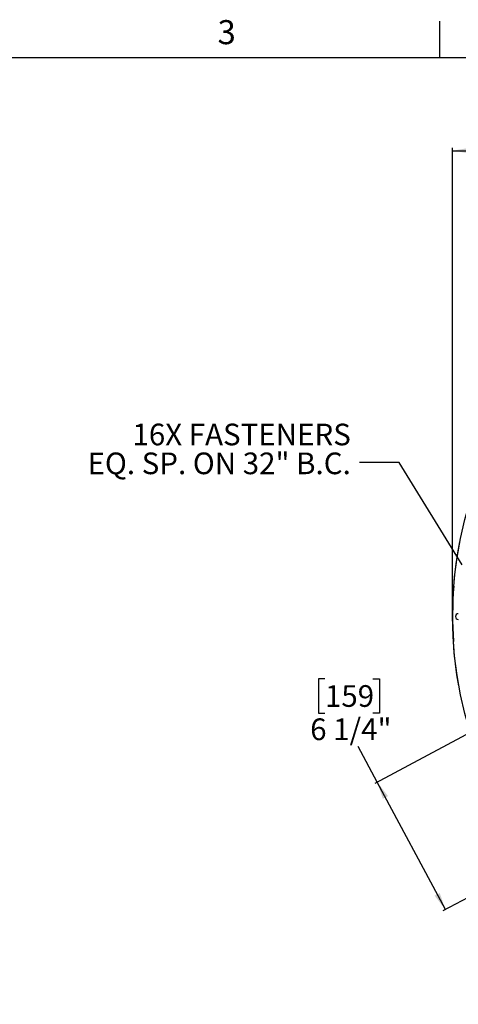
# Model space of a CAD drawing. Units: inches. Extents: x 2 to 154, y 1 to 99.
# Drawn here: x 97 to 116, y 56 to 99 of the extents above; entities that cross this region are included whole.
import ezdxf

# ---------------------------------------------------------------- set-up
doc = ezdxf.new("R2010")
doc.units = ezdxf.units.IN
doc.header["$MEASUREMENT"] = 0
doc.layers.add('SLD-0', color=7, linetype='Continuous')
doc.styles.add('SLDTEXTSTYLE1', font='TXT', dxfattribs={"width": 0.75})
doc.styles.add('SLDTEXTSTYLE3', font='TXT', dxfattribs={"width": 0.697368})
doc.dimstyles.new('SLDDIMSTYLE0', dxfattribs={"dimtxt": 0.9375, "dimasz": 0.13, "dimexe": 0, "dimexo": 0.0625, "dimgap": 0.234375, "dimtad": 0, "dimtih": 1, "dimtoh": 1, "dimdec": 0, "dimrnd": 1e-09, "dimzin": 12, "dimdsep": 46, "dimtxsty": 'SLDTEXTSTYLE1', "dimblk1": 'NONE', "dimblk2": 'NONE', "dimsah": 1, "dimcen": 0.09, "dimadec": 0, "dimazin": 3, "dimtfac": 1, "dimtofl": 0, "dimtmove": 0, "dimatfit": 3, "dimldrblk": 'NONE', "dimfxl": 0, "dimfrac": 2, "dimtolj": 1, "dimtzin": 12, "dimarcsym": 0})

# ---------------------------------------------------------------- blocks, each defined once
blk = doc.blocks.new('SW_NOTE_0_30')
at = {"layer": 'SLD-0', "color": 0, "insert": (8.643, 1.209), "char_height": 0.9375, "attachment_point": 3, "style": 'SLDTEXTSTYLE1'}
blk.add_mtext('16X FASTENERS', dxfattribs=at)
blk = doc.blocks.new('SW_NOTE_0_31')
at = {"layer": 'SLD-0', "color": 0, "insert": (11.221, 1.209), "char_height": 0.9375, "attachment_point": 3, "style": 'SLDTEXTSTYLE3'}
blk.add_mtext('EQ. SP. ON 32" B.C.', dxfattribs=at)
blk = doc.blocks.new('SW_NOTE_4')
at = {"layer": 'SLD-0', "color": 7}
for name, p in [('SW_NOTE_0_30', (-9.025, 0.476)), ('SW_NOTE_0_31', (-11.605, -0.774))]:
    blk.add_blockref(name, p, dxfattribs=at)
blk = doc.blocks.new('_D')
at = {"layer": 'SLD-0', "color": 7}
for p, q in [((130.531, 95.317), (130.246, 95.317)), ((130.246, 95.317), (130.246, 93.828)), ((132.609, 95.317), (132.894, 95.317)), ((132.894, 95.317), (132.894, 93.828)), ((130.246, 93.828), (130.531, 93.828)), ((132.894, 93.828), (132.609, 93.828)), ((115.365, 73.013), (115.365, 93.258)), ((115.365, 93.133), (128.647, 93.133)), ((148.938, 93.133), (134.493, 93.133)), ((148.938, 73.013), (148.938, 93.258))]:
    blk.add_line(p, q, dxfattribs=at)
for points in [[(115.365, 93.133), (116.115, 93.008), (116.115, 93.258)], [(148.938, 93.133), (148.188, 93.258), (148.188, 93.008)]]:
    blk.add_solid(points, dxfattribs=at)
at = {"layer": 'SLD-0', "color": 7, "char_height": 0.9375, "attachment_point": 1, "style": 'SLDTEXTSTYLE1'}
for s, insert in [('853', (130.531, 95.036)), ('%%c', (128.369, 93.596)), ('33 5/8"', (130.252, 93.596))]:
    blk.add_mtext(s, dxfattribs=dict(at, insert=insert))
blk = doc.blocks.new('_None')
blk = doc.blocks.new('_D_1')
at = {"layer": 'SLD-0', "color": 7}
for p, q in [((109.837, 70.274), (109.552, 70.274)), ((109.552, 70.274), (109.552, 68.785)), ((111.915, 70.274), (112.2, 70.274)), ((112.2, 70.274), (112.2, 68.785)), ((109.552, 68.785), (109.837, 68.785)), ((112.2, 68.785), (111.915, 68.785)), ((116.762, 68.284), (111.993, 65.735)), ((112.103, 65.794), (111.274, 67.345)), ((115.052, 60.276), (112.103, 65.794)), ((119.711, 62.766), (114.942, 60.217))]:
    blk.add_line(p, q, dxfattribs=at)
for points in [[(112.103, 65.794), (112.346, 65.074), (112.567, 65.192)], [(115.052, 60.276), (114.809, 60.996), (114.589, 60.878)]]:
    blk.add_solid(points, dxfattribs=at)
at = {"layer": 'SLD-0', "color": 7, "char_height": 0.9375, "attachment_point": 1, "style": 'SLDTEXTSTYLE1'}
for s, insert in [('159', (109.837, 69.993)), ('6 1/4"', (109.197, 68.553))]:
    blk.add_mtext(s, dxfattribs=dict(at, insert=insert))

msp = doc.modelspace()

# ---------------------------------------------------------------- linework, layer by layer
at = {"layer": 'SLD-0', "color": 7, "linetype": 'Continuous'}
for p, q in [((114.81, 97.171), (114.81, 98.746)), ((3.435, 97.171), (151.935, 97.171)), ((113.053, 79.63), (111.34, 79.63)), ((115.778, 75.205), (113.053, 79.63)), ((115.593, 75.72), (115.679, 76.194)), ((115.521, 75.244), (115.593, 75.72)), ((115.462, 74.766), (115.521, 75.244)), ((115.418, 74.286), (115.462, 74.766)), ((115.438, 71.4), (115.4, 71.88)), ((115.49, 70.921), (115.438, 71.4)), ((115.555, 70.444), (115.49, 70.921)), ((115.634, 69.969), (115.555, 70.444))]:
    msp.add_line(p, q, dxfattribs=at)
msp.add_circle((132.152, 72.964), 16.786, dxfattribs=at)
for centre, radius, start, end in [((132.152, 72.963), 16.787, 175.4796, 183.6984), ((115.612, 72.963), 0.122, 90.0002, 269.9998)]:
    msp.add_arc(centre, radius, start, end, dxfattribs=at)

# ---------------------------------------------------------------- block references
at = {"color": 7, "linetype": 'Continuous'}
msp.add_blockref('SW_NOTE_4', (111.34, 79.63), dxfattribs=at)

# ---------------------------------------------------------------- texts
at = {"layer": 'SLD-0', "color": 7, "insert": (105.187, 98.785), "char_height": 1.042, "attachment_point": 1, "style": 'SLDTEXTSTYLE1'}
msp.add_mtext('3', dxfattribs=at)

# ---------------------------------------------------------------- dimensions: what is measured, and where the dimension line sits
at = {"layer": 'SLD-0', "color": 7}
dim = msp.add_linear_dim(base=(115.365, 93.133), p1=(148.938, 72.963), p2=(115.365, 72.963), text='%%c33 5/8"', dimstyle='SLDDIMSTYLE0', dxfattribs=at)
dim.commit()
dim.dimension.update_dxf_attribs({"geometry": '_D', "text_midpoint": (131.57, 93.133), "dimtype": 160})
dim = msp.add_linear_dim(base=(112.103, 65.794), p1=(119.755, 62.79), p2=(116.806, 68.308), angle=298.125, text='6 1/4"', dimstyle='SLDDIMSTYLE0', dxfattribs=at)
dim.commit()
dim.dimension.update_dxf_attribs({"geometry": '_D_1', "text_midpoint": (110.876, 68.089), "dimtype": 160})

doc.saveas('drawing.dxf')
